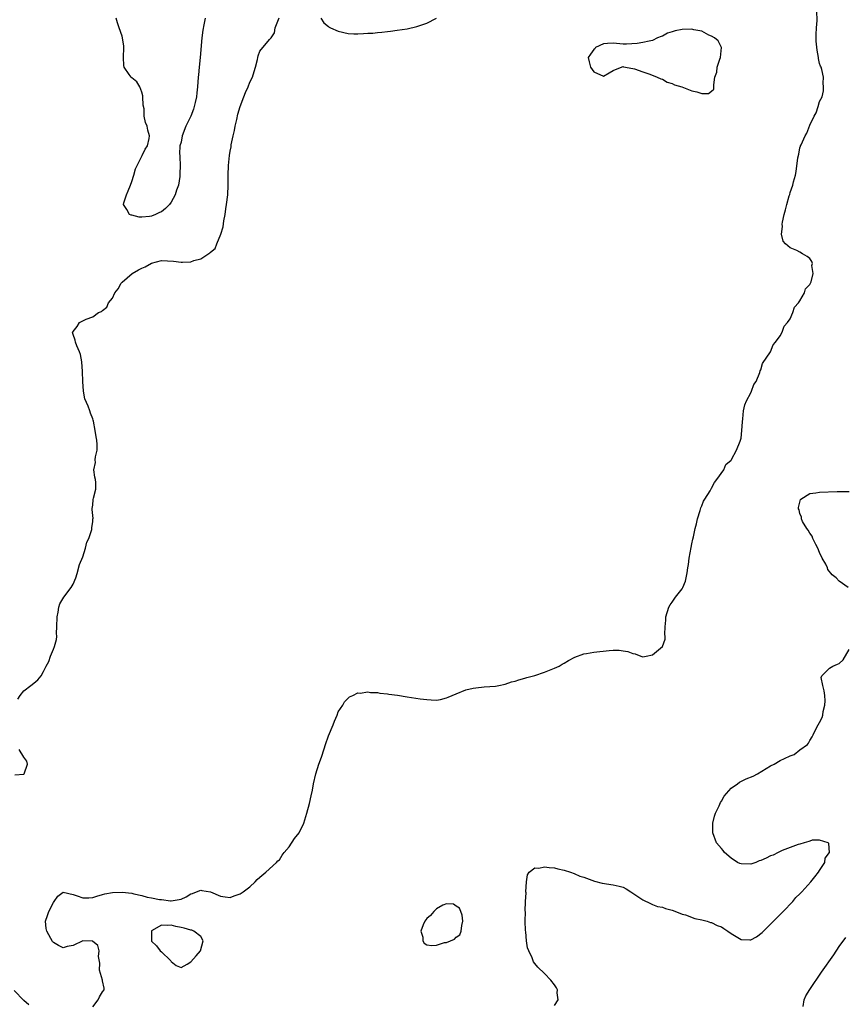
# Model space of a CAD drawing. Units: inches. Extents: x 2568000 to 2571000, y 1557000 to 1560000.
# Drawn here: x 2568932 to 2569100, y 1558804 to 1559005 of the extents above; entities that cross this region are included whole.
import ezdxf

# ---------------------------------------------------------------- set-up
doc = ezdxf.new("R2010")
doc.units = ezdxf.units.IN
doc.header["$MEASUREMENT"] = 0
doc.layers.add('LD25681557_2ft', color=64, linetype='Continuous')

msp = doc.modelspace()

# ---------------------------------------------------------------- linework, layer by layer
at = {"layer": 'LD25681557_2ft'}
for points, elevation in [([(2568931.73, 1558866.27), (2568932.22, 1558867), (2568933, 1558867.91), (2568934.41, 1558869), (2568935, 1558869.52), (2568935.84, 1558870.16), (2568936.48, 1558871), (2568937, 1558871.85), (2568937.56, 1558873), (2568938.08, 1558873.92), (2568938.43, 1558875), (2568939, 1558876.41), (2568939.22, 1558877), (2568939.61, 1558878.39), (2568939.68, 1558879), (2568939.66, 1558879.66), (2568939.73, 1558881), (2568939.76, 1558883), (2568939.94, 1558883.94), (2568940.08, 1558885), (2568940.31, 1558885.69), (2568941.11, 1558887), (2568942.61, 1558889), (2568943, 1558889.69), (2568943.54, 1558891), (2568943.82, 1558891.82), (2568944.33, 1558893.67), (2568945, 1558895.25), (2568945.55, 1558897), (2568945.78, 1558898.22), (2568946.19, 1558899), (2568946.84, 1558900.84), (2568946.85, 1558901), (2568946.82, 1558901.18), (2568947, 1558902.42), (2568947.04, 1558902.96), (2568947.07, 1558903.07), (2568946.92, 1558904.92), (2568946.9, 1558905), (2568946.89, 1558905.11), (2568947, 1558905.78), (2568947.1, 1558906.9), (2568947.18, 1558907.18), (2568947.62, 1558909), (2568947.62, 1558910.38), (2568947.6, 1558911), (2568947.46, 1558911.46), (2568947.26, 1558913), (2568947.56, 1558914.44), (2568947.53, 1558915), (2568947.59, 1558915.59), (2568947.9, 1558917), (2568947.9, 1558918.1), (2568947.85, 1558919), (2568947.69, 1558919.69), (2568947.5, 1558921), (2568947.14, 1558922.86), (2568947.07, 1558923.07), (2568947, 1558923.39), (2568946.53, 1558924.53), (2568946.41, 1558925), (2568946.09, 1558925.91), (2568945.42, 1558927.42), (2568945.14, 1558929), (2568945, 1558931), (2568944.94, 1558933), (2568944.78, 1558935), (2568944.49, 1558936.49), (2568944.33, 1558937), (2568943.78, 1558938.22), (2568943.5, 1558939), (2568943.41, 1558939.41), (2568943, 1558940.57), (2568942.91, 1558941), (2568943, 1558941.18), (2568943.84, 1558942.16), (2568944.33, 1558943), (2568945.65, 1558943.65), (2568947, 1558944.15), (2568948.17, 1558945), (2568948.76, 1558945.24), (2568949, 1558945.45), (2568949.87, 1558946.13), (2568950.24, 1558947), (2568951, 1558947.93), (2568951.5, 1558949), (2568952.18, 1558949.82), (2568952.82, 1558951), (2568953, 1558951.18), (2568955.04, 1558953), (2568956.31, 1558953.69), (2568957, 1558954.03), (2568957.7, 1558954.3), (2568959, 1558955.06), (2568961, 1558955.61), (2568963.47, 1558955.47), (2568965, 1558955.26), (2568965.3, 1558955.3), (2568967, 1558955.35), (2568967.59, 1558955.59), (2568969, 1558955.95), (2568970.85, 1558957.15), (2568971, 1558957.33), (2568971.94, 1558958.06), (2568972.28, 1558959), (2568973.06, 1558961), (2568973.55, 1558962.46), (2568973.69, 1558963.69), (2568973.96, 1558965), (2568974.12, 1558966.12), (2568974.27, 1558967), (2568974.53, 1558969), (2568974.6, 1558971), (2568974.57, 1558973), (2568974.66, 1558975), (2568974.87, 1558977), (2568975, 1558977.89), (2568975.19, 1558978.81), (2568975.22, 1558979.22), (2568975.59, 1558981), (2568975.86, 1558982.14), (2568976.02, 1558983), (2568976.33, 1558984.33), (2568976.55, 1558985.45), (2568977, 1558987.02), (2568977.78, 1558989), (2568978.14, 1558989.86), (2568978.66, 1558991), (2568979, 1558991.94), (2568979.57, 1558993), (2568979.89, 1558994.11), (2568980.17, 1558995), (2568980.56, 1558996.56), (2568980.62, 1558997), (2568980.68, 1558997.32), (2568981, 1558998.26), (2568983, 1559000.68), (2568983.36, 1559001), (2568984.02, 1559001.98), (2568984.14, 1559003), (2568984.96, 1559005.04)], 6692), ([(2568947, 1558803.54), (2568948.14, 1558805), (2568948.4, 1558805.6), (2568949, 1558806.6), (2568949.36, 1558807), (2568949.34, 1558807.34), (2568949, 1558808.86), (2568948.98, 1558809), (2568948.41, 1558811), (2568948.46, 1558812.46), (2568948.16, 1558813.84), (2568948.33, 1558815), (2568948.05, 1558816.05), (2568946.97, 1558816.97), (2568945, 1558817.01), (2568943, 1558816.07), (2568941.82, 1558815.82), (2568941, 1558815.57), (2568940.04, 1558816.04), (2568939, 1558816.65), (2568938.84, 1558816.84), (2568938.51, 1558817.49), (2568937.65, 1558819), (2568937.52, 1558819.52), (2568937.38, 1558821), (2568937.8, 1558822.2), (2568938.05, 1558823), (2568939, 1558824.81), (2568939.19, 1558825), (2568939.88, 1558826.12), (2568941, 1558826.93), (2568943, 1558826.47), (2568943.84, 1558826.16), (2568945, 1558825.77), (2568946.2, 1558825.8), (2568947, 1558825.84), (2568947.87, 1558826.13), (2568949, 1558826.43), (2568949.44, 1558826.56), (2568951, 1558826.86), (2568953, 1558826.95), (2568955, 1558826.71), (2568955.4, 1558826.6), (2568957, 1558826.27), (2568958.08, 1558825.92), (2568959, 1558825.8), (2568960.57, 1558825.43), (2568961, 1558825.43), (2568962.82, 1558825.18), (2568963, 1558825.17), (2568964.59, 1558825.41), (2568965, 1558825.51), (2568966.03, 1558825.97), (2568967, 1558826.57), (2568967.35, 1558826.65), (2568968.15, 1558827), (2568969, 1558827.31), (2568969.25, 1558827.25), (2568971, 1558826.97), (2568973, 1558826.08), (2568974, 1558826), (2568975, 1558825.86), (2568975.83, 1558826.17), (2568977, 1558826.56), (2568977.64, 1558827), (2568979, 1558828.03), (2568980.09, 1558829), (2568980.52, 1558829.48), (2568981, 1558829.95), (2568982.22, 1558831), (2568984.44, 1558833), (2568984.71, 1558833.29), (2568985, 1558833.52), (2568985.56, 1558834.44), (2568985.99, 1558835), (2568987, 1558836.18), (2568988.12, 1558837.88), (2568989.02, 1558839), (2568989.96, 1558841), (2568990.61, 1558843), (2568991.14, 1558845), (2568991.46, 1558846.54), (2568991.73, 1558847.73), (2568991.98, 1558849), (2568992.44, 1558851), (2568993.02, 1558853), (2568993.56, 1558854.44), (2568994.1, 1558856.1), (2568994.43, 1558857), (2568995, 1558858.75), (2568995.93, 1558861), (2568996.21, 1558861.79), (2568996.76, 1558863), (2568997, 1558863.65), (2568997.9, 1558865), (2568998.28, 1558865.72), (2568999, 1558866.46), (2568999.28, 1558866.72), (2568999.93, 1558867), (2569001, 1558867.54), (2569001.48, 1558867.48), (2569003, 1558867.76), (2569003.57, 1558867.57), (2569005, 1558867.58), (2569005.44, 1558867.44), (2569007, 1558867.33), (2569007.27, 1558867.27), (2569009.04, 1558867.04), (2569011, 1558866.75), (2569013.69, 1558866.31), (2569015, 1558866.16), (2569015.91, 1558866.09), (2569017, 1558866.07), (2569017.8, 1558866.2), (2569019, 1558866.51), (2569019.35, 1558866.65), (2569021, 1558867.36), (2569023, 1558868.13), (2569024.46, 1558868.46), (2569025, 1558868.57), (2569026.73, 1558868.73), (2569029, 1558868.87), (2569029.67, 1558869), (2569031, 1558869.32), (2569032.25, 1558869.75), (2569033, 1558869.94), (2569033.79, 1558870.21), (2569035, 1558870.51), (2569035.36, 1558870.64), (2569037, 1558871.06), (2569039, 1558871.76), (2569041, 1558872.56), (2569041.94, 1558873), (2569042.59, 1558873.41), (2569043, 1558873.61), (2569043.85, 1558874.15), (2569045.17, 1558874.83), (2569047, 1558875.49), (2569047.57, 1558875.57), (2569049, 1558875.82), (2569052.14, 1558876.14), (2569053, 1558876.2), (2569054.2, 1558876.2), (2569055, 1558876.08), (2569055.97, 1558875.97), (2569057, 1558875.54), (2569057.45, 1558875.45), (2569058.62, 1558875), (2569059, 1558874.9), (2569059.68, 1558875), (2569061, 1558875.31), (2569063, 1558877), (2569063.52, 1558878.48), (2569063.54, 1558879), (2569063.48, 1558879.48), (2569063.57, 1558881), (2569063.69, 1558882.31), (2569063.68, 1558883), (2569064.29, 1558885), (2569064.55, 1558885.45), (2569065, 1558886.04), (2569065.63, 1558887), (2569067, 1558888.73), (2569067.15, 1558889), (2569067.68, 1558890.32), (2569067.86, 1558891), (2569068, 1558892), (2569068.19, 1558893), (2569068.29, 1558893.71), (2569068.44, 1558895), (2569068.84, 1558897.16), (2569069, 1558897.86), (2569069.18, 1558898.82), (2569069.31, 1558899.31), (2569069.67, 1558901), (2569069.94, 1558901.94), (2569070.15, 1558903), (2569070.69, 1558904.69), (2569070.79, 1558905.21), (2569071, 1558905.62), (2569071.38, 1558906.62), (2569071.63, 1558907), (2569072.71, 1558908.71), (2569072.9, 1558909.1), (2569073, 1558909.22), (2569073.58, 1558910.42), (2569074.09, 1558911), (2569075.47, 1558913), (2569075.93, 1558914.07), (2569077, 1558914.96), (2569077.06, 1558915.06), (2569078.05, 1558917), (2569078.84, 1558918.84), (2569079, 1558919.45), (2569079.18, 1558921), (2569079.27, 1558922.73), (2569079.35, 1558923.35), (2569079.49, 1558925), (2569079.78, 1558926.22), (2569080.1, 1558927), (2569081, 1558928.63), (2569081.16, 1558929), (2569081.63, 1558930.37), (2569082.06, 1558931), (2569082.81, 1558932.81), (2569082.88, 1558933.12), (2569083, 1558933.32), (2569083.34, 1558934.66), (2569085, 1558937.04), (2569085.55, 1558938.45), (2569086.04, 1558939), (2569087, 1558940.3), (2569087.35, 1558941), (2569087.79, 1558942.21), (2569088.48, 1558943), (2569089, 1558943.76), (2569089.53, 1558945), (2569089.89, 1558946.11), (2569090.67, 1558947), (2569091, 1558947.43), (2569091.9, 1558949), (2569092.14, 1558949.86), (2569093, 1558950.7), (2569093.3, 1558951.29), (2569093.69, 1558953), (2569093.42, 1558954.58), (2569093.52, 1558955), (2569093.39, 1558955.39), (2569093, 1558956), (2569092.45, 1558956.45), (2569091.52, 1558957), (2569091, 1558957.32), (2569090.36, 1558957.64), (2569089, 1558958.21), (2569088.06, 1558959), (2569087.59, 1558959.59), (2569087.27, 1558961), (2569087.42, 1558962.58), (2569087.36, 1558963), (2569087.43, 1558963.43), (2569087.78, 1558965), (2569088.07, 1558965.93), (2569088.33, 1558967), (2569088.82, 1558968.82), (2569088.92, 1558969.08), (2569089, 1558969.47), (2569089.53, 1558971), (2569089.67, 1558971.67), (2569090.06, 1558973), (2569090.25, 1558973.75), (2569090.56, 1558976.56), (2569090.74, 1558977.26), (2569091, 1558978.57), (2569091.11, 1558978.89), (2569091.13, 1558979), (2569091.22, 1558979.22), (2569092.07, 1558981), (2569092.42, 1558981.58), (2569093, 1558983.2), (2569093.9, 1558985), (2569094.28, 1558985.72), (2569094.73, 1558987), (2569095, 1558987.99), (2569095.49, 1558989), (2569095.81, 1558990.19), (2569095.81, 1558991), (2569095.75, 1558991.75), (2569095.79, 1558993), (2569095.44, 1558994.56), (2569095.31, 1558995), (2569095.21, 1558995.21), (2569095, 1558995.79), (2569094.77, 1558996.77), (2569094.75, 1558997), (2569094.47, 1558998.47), (2569094.32, 1559000.32), (2569094.33, 1559001.67), (2569094.39, 1559003), (2569094.5, 1559004.5), (2569094.4, 1559006.4)], 6694), ([(2568969.93, 1559005), (2568969.65, 1559003.65), (2568969.42, 1559002.58), (2568969.19, 1559001), (2568968.86, 1558997), (2568968.66, 1558995), (2568968.55, 1558993.45), (2568968.5, 1558993), (2568968.36, 1558991), (2568968.19, 1558989.81), (2568968.11, 1558989), (2568967.84, 1558987.84), (2568967.54, 1558986.46), (2568967, 1558985.04), (2568965.96, 1558983), (2568965.24, 1558981), (2568965, 1558979.76), (2568964.77, 1558979), (2568964.65, 1558977.35), (2568964.71, 1558977), (2568964.77, 1558976.77), (2568964.83, 1558975), (2568964.74, 1558973.26), (2568964.77, 1558973), (2568964.76, 1558972.76), (2568964.44, 1558971), (2568964.08, 1558969.92), (2568963.82, 1558969), (2568963, 1558967.5), (2568962.62, 1558967), (2568961.81, 1558966.19), (2568961, 1558965.56), (2568960.58, 1558965.42), (2568959.79, 1558965), (2568959, 1558964.66), (2568958.59, 1558964.59), (2568957, 1558964.45), (2568956.46, 1558964.46), (2568955, 1558964.83), (2568954.84, 1558964.84), (2568954.48, 1558965), (2568953.97, 1558966.03), (2568953.29, 1558967), (2568953.37, 1558967.37), (2568953.91, 1558969), (2568954.21, 1558969.79), (2568954.72, 1558971), (2568955, 1558971.74), (2568955.36, 1558973), (2568955.69, 1558974.31), (2568956.08, 1558975), (2568957, 1558976.87), (2568957.08, 1558977), (2568957.68, 1558978.32), (2568958.17, 1558979), (2568958.48, 1558980.48), (2568958.57, 1558981), (2568958.21, 1558982.21), (2568958.07, 1558983), (2568957.73, 1558983.73), (2568957.5, 1558985), (2568957.46, 1558986.54), (2568957.28, 1558987.28), (2568957.22, 1558989), (2568957.19, 1558989.19), (2568957, 1558989.89), (2568956.62, 1558991), (2568956.02, 1558992.02), (2568955, 1558992.84), (2568954.82, 1558993), (2568954.46, 1558993.54), (2568953.42, 1558995), (2568953.36, 1558995.36), (2568953.26, 1558997), (2568953.36, 1558999), (2568953.32, 1558999.32), (2568953.09, 1559001), (2568953, 1559001.31), (2568952.37, 1559003), (2568952.05, 1559004.05), (2568951.79, 1559005)], 6692), ([(2568993.43, 1559005), (2568994.03, 1559004.03), (2568995, 1559003.31), (2568995.16, 1559003.16), (2568995.45, 1559003), (2568997, 1559002.38), (2568999, 1559001.89), (2569000.18, 1559001.82), (2569001, 1559001.81), (2569002.16, 1559001.84), (2569003, 1559001.93), (2569004.04, 1559001.96), (2569005, 1559002.09), (2569005.85, 1559002.15), (2569007, 1559002.3), (2569007.64, 1559002.36), (2569009, 1559002.54), (2569011, 1559002.85), (2569013, 1559003.3), (2569015, 1559003.98), (2569016.97, 1559005.03)], 6692), ([(2569100.78, 1558889), (2569099, 1558890.28), (2569098.4, 1558891), (2569097.55, 1558891.55), (2569096.68, 1558892.68), (2569096.59, 1558893), (2569096.24, 1558893.76), (2569095.55, 1558895), (2569095, 1558896.16), (2569094.64, 1558897), (2569094.21, 1558897.79), (2569093.61, 1558899), (2569093.47, 1558899.47), (2569093, 1558900.06), (2569092.65, 1558900.65), (2569092.38, 1558901), (2569091.54, 1558902.46), (2569091.3, 1558903), (2569091.34, 1558903.34), (2569091, 1558904.09), (2569090.82, 1558904.82), (2569090.71, 1558905), (2569090.69, 1558905.31), (2569091.09, 1558906.91), (2569091.2, 1558907), (2569093, 1558908.12), (2569094.26, 1558908.26), (2569095, 1558908.43), (2569098.54, 1558908.54), (2569101, 1558908.55)], 6696), ([(2569041, 1558803.85), (2569041.74, 1558805), (2569041.58, 1558806.42), (2569041.66, 1558807), (2569041.44, 1558807.44), (2569041, 1558808.07), (2569040.25, 1558809), (2569039, 1558810.32), (2569037.63, 1558811.63), (2569037, 1558812.36), (2569036.72, 1558812.72), (2569036.45, 1558813.55), (2569035.78, 1558815), (2569035.55, 1558815.55), (2569035.32, 1558817), (2569035.16, 1558818.84), (2569035.1, 1558819.1), (2569035.07, 1558821), (2569035.1, 1558822.9), (2569035.07, 1558823.08), (2569035.13, 1558825), (2569035.23, 1558826.77), (2569035.21, 1558827), (2569035.33, 1558829), (2569035.52, 1558830.48), (2569035.84, 1558831), (2569037, 1558831.85), (2569037.84, 1558831.84), (2569039, 1558832.1), (2569039.94, 1558831.94), (2569041, 1558831.89), (2569041.71, 1558831.71), (2569043, 1558831.43), (2569044.29, 1558831), (2569045, 1558830.74), (2569046.21, 1558830.21), (2569047, 1558829.96), (2569048.65, 1558829.35), (2569049.15, 1558829.15), (2569050.76, 1558828.76), (2569053, 1558828.44), (2569054.17, 1558828.17), (2569055, 1558827.91), (2569055.61, 1558827.61), (2569056.53, 1558827), (2569057, 1558826.72), (2569059, 1558825.36), (2569060.58, 1558824.58), (2569061, 1558824.44), (2569062.02, 1558824.02), (2569063, 1558823.89), (2569063.61, 1558823.61), (2569065, 1558823.28), (2569065.19, 1558823.19), (2569067, 1558822.46), (2569067.72, 1558822.28), (2569069.58, 1558821.58), (2569071, 1558821.31), (2569072.12, 1558821), (2569072.76, 1558820.76), (2569073, 1558820.74), (2569074.14, 1558820.14), (2569075, 1558819.84), (2569075.53, 1558819.53), (2569076.33, 1558819), (2569077, 1558818.5), (2569079, 1558817.29), (2569080.81, 1558817.19), (2569081, 1558817.19), (2569082.18, 1558817.82), (2569083.32, 1558818.68), (2569083.6, 1558819), (2569085.64, 1558821), (2569087, 1558822.39), (2569087.32, 1558822.68), (2569087.61, 1558823), (2569089.55, 1558825), (2569090.19, 1558825.81), (2569091, 1558826.57), (2569091.41, 1558827), (2569093.18, 1558829), (2569094.05, 1558830.05), (2569094.79, 1558831), (2569095, 1558831.37), (2569096.08, 1558833), (2569096.16, 1558833.84), (2569096.98, 1558835), (2569096.87, 1558836.87), (2569096.71, 1558837), (2569095, 1558837.55), (2569093.5, 1558837.51), (2569093, 1558837.33), (2569092.78, 1558837.22), (2569091.87, 1558837), (2569091, 1558836.73), (2569090.66, 1558836.66), (2569089, 1558836), (2569087.39, 1558835.39), (2569086.54, 1558835), (2569085.55, 1558834.45), (2569085, 1558834.3), (2569084.12, 1558833.88), (2569083, 1558833.4), (2569082.69, 1558833.31), (2569081.98, 1558833), (2569081, 1558832.66), (2569079, 1558832.67), (2569078.76, 1558832.76), (2569078.26, 1558833), (2569077, 1558833.84), (2569075.61, 1558835), (2569075.38, 1558835.38), (2569075, 1558835.84), (2569073.98, 1558837), (2569073.27, 1558839), (2569073.29, 1558839.29), (2569073.29, 1558841), (2569073.59, 1558842.41), (2569073.8, 1558843), (2569074.54, 1558844.54), (2569074.8, 1558845.2), (2569075, 1558845.49), (2569075.54, 1558846.46), (2569077, 1558848.1), (2569078.26, 1558849), (2569078.67, 1558849.33), (2569080.02, 1558849.98), (2569081.44, 1558850.56), (2569082.35, 1558851), (2569085, 1558852.66), (2569085.72, 1558853), (2569087, 1558853.78), (2569087.85, 1558854.15), (2569089, 1558854.68), (2569089.81, 1558855), (2569091, 1558855.9), (2569092.52, 1558857), (2569092.72, 1558857.28), (2569093, 1558857.8), (2569093.46, 1558858.54), (2569093.66, 1558859), (2569094.29, 1558860.29), (2569094.67, 1558861), (2569095, 1558861.51), (2569095.49, 1558862.51), (2569095.62, 1558863), (2569095.74, 1558863.74), (2569096.09, 1558865), (2569096.11, 1558865.89), (2569096.03, 1558867), (2569095.93, 1558867.93), (2569095.67, 1558869), (2569095.33, 1558870.67), (2569095.43, 1558871), (2569097, 1558872.55), (2569097.72, 1558873), (2569098.65, 1558873.35), (2569099, 1558873.5), (2569099.76, 1558874.24), (2569101, 1558876.35)], 6696), ([(2568931.18, 1558850.82), (2568933, 1558850.97), (2568933.05, 1558851), (2568933.75, 1558853), (2568933.61, 1558853.61), (2568933, 1558854.43), (2568932.01, 1558856.01)], 6692), ([(2569091.63, 1558803.63), (2569091.84, 1558805), (2569092.19, 1558805.81), (2569093, 1558807.07), (2569095.4, 1558810.6), (2569097.86, 1558814.14), (2569099, 1558815.83), (2569100.31, 1558817.69)], 6698), ([(2568934, 1558804), (2568933, 1558804.82), (2568931, 1558806.92)], 6692)]:
    msp.add_lwpolyline(points, dxfattribs=dict(at, elevation=elevation))
for points, elevation in [([(2569061.91, 1558993), (2569062.64, 1558992.64), (2569063, 1558992.54), (2569063.96, 1558991.96), (2569065, 1558991.67), (2569065.44, 1558991.44), (2569066.96, 1558991), (2569069, 1558990.18), (2569069.99, 1558989.99), (2569071, 1558989.66), (2569072.38, 1558989.62), (2569073, 1558990.09), (2569073.45, 1558990.55), (2569073.49, 1558991), (2569073.43, 1558991.43), (2569073.69, 1558993), (2569074.04, 1558993.96), (2569074.11, 1558995), (2569074.66, 1558996.66), (2569074.82, 1558997), (2569074.99, 1558999), (2569074.35, 1559000.35), (2569073.6, 1559001), (2569073, 1559001.36), (2569072.46, 1559001.54), (2569071, 1559002.33), (2569069.36, 1559002.64), (2569069, 1559002.76), (2569067, 1559002.69), (2569065.6, 1559002.4), (2569065, 1559002.18), (2569064.06, 1559001.94), (2569063, 1559001.35), (2569062.71, 1559001.29), (2569061.98, 1559001), (2569061, 1559000.46), (2569060.28, 1559000.28), (2569059, 1559000.03), (2569057.83, 1558999.83), (2569055.67, 1558999.67), (2569055, 1558999.69), (2569053, 1558999.91), (2569051.83, 1558999.83), (2569051, 1558999.74), (2569049.36, 1558999), (2569049.22, 1558998.78), (2569049, 1558998.61), (2569048.34, 1558997.66), (2569047.91, 1558997), (2569048.09, 1558996.09), (2569048.35, 1558995), (2569049, 1558994.06), (2569051, 1558993.18), (2569052.14, 1558993.86), (2569053, 1558994.33), (2569053.46, 1558994.54), (2569055, 1558995.14), (2569055.1, 1558995.1), (2569057, 1558994.77), (2569057.33, 1558994.67), (2569059, 1558994.06), (2569060.4, 1558993.6)], 6694), ([(2569021.78, 1558818.22), (2569022.03, 1558819), (2569022.13, 1558820.13), (2569022.33, 1558821), (2569022.22, 1558822.22), (2569021.95, 1558823), (2569021.67, 1558823.67), (2569021, 1558824.08), (2569020.48, 1558824.48), (2569019, 1558824.57), (2569018.27, 1558824.27), (2569017, 1558823.56), (2569016.47, 1558823), (2569015.8, 1558822.2), (2569015, 1558821.55), (2569014.59, 1558821), (2569014.25, 1558820.25), (2569013.8, 1558819), (2569014.24, 1558817.76), (2569014.24, 1558817), (2569014.5, 1558816.5), (2569015, 1558816.21), (2569016.05, 1558816.05), (2569017, 1558816.12), (2569018.64, 1558816.64), (2569019, 1558816.7), (2569020.68, 1558817.32), (2569021, 1558817.76)], 6696), ([(2568962.86, 1558813), (2568962.91, 1558812.91), (2568963, 1558812.79), (2568964.01, 1558812.01), (2568965, 1558811.58), (2568966.26, 1558812.26), (2568967, 1558812.7), (2568968.07, 1558813.93), (2568968.95, 1558815), (2568969.51, 1558817), (2568969, 1558817.91), (2568967.57, 1558819), (2568967.18, 1558819.18), (2568967, 1558819.18), (2568965.6, 1558819.6), (2568965, 1558819.75), (2568963.93, 1558819.93), (2568963, 1558820.2), (2568962.14, 1558820.14), (2568961, 1558820.2), (2568959, 1558819.03), (2568958.98, 1558819), (2568958.95, 1558817.05), (2568958.95, 1558817), (2568958.97, 1558816.97), (2568959.99, 1558815.99), (2568960.77, 1558815), (2568961, 1558814.77)], 6694)]:
    msp.add_lwpolyline(points, close=True, dxfattribs=dict(at, elevation=elevation))

doc.saveas('drawing.dxf')
